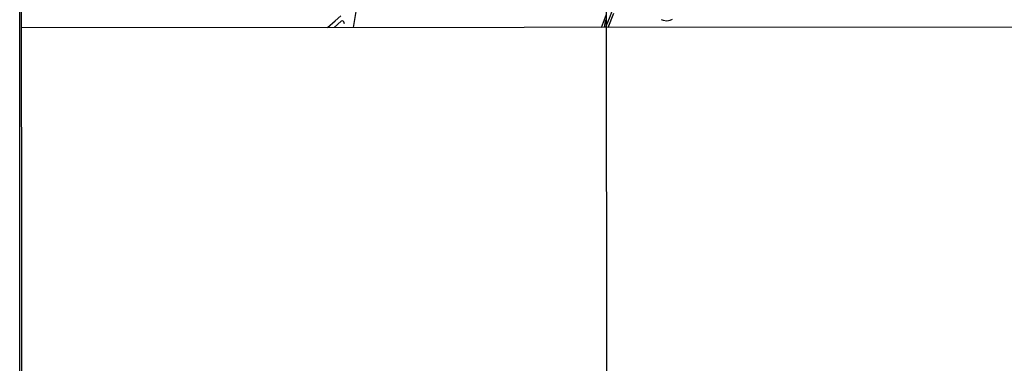
# Model space of a CAD drawing. Units: millimetres. Extents: x 190358 to 192776, y 1668748 to 1671532.
# Drawn here: x 190358 to 191169, y 1669581 to 1669864 of the extents above; entities that cross this region are included whole.
import ezdxf

# ---------------------------------------------------------------- set-up
doc = ezdxf.new("R2010")
doc.units = ezdxf.units.MM
doc.header["$MEASUREMENT"] = 0
for name, color, linetype in [('IMAGEM', 7, 'Continuous'), ('V-EIXO_DE_LOGRADOURO', 3, 'Continuous'), ('V-LOTE', 1, 'Continuous'), ('V-QUADRA', 5, 'Continuous'), ('V-TESTADA', 141, 'Continuous'), ('X-LIMITE_1000', 7, 'Continuous'), ('X-LIMITE_5000', 3, 'Continuous')]:
    doc.layers.add(name, color=color, linetype=linetype)
picture_1 = doc.add_image_def('image1.jpg', size_in_pixel=(4028, 4638))

msp = doc.modelspace()

# ---------------------------------------------------------------- linework, layer by layer
at = {"layer": 'V-EIXO_DE_LOGRADOURO'}
for points in [[(190846.32, 1669871.44), (190843.87, 1669864.9), (190841.69, 1669859.69)], [(190841.69, 1669859.68), (190840.99, 1669857.5)], [(190841.69, 1669859.69), (190841.69, 1669859.68)]]:
    msp.add_lwpolyline(points, dxfattribs=at)
at = {"layer": 'V-LOTE'}
msp.add_lwpolyline([(190837.61, 1669857.49), (190841.68, 1669868.37)], dxfattribs=at)
at = {"layer": 'V-QUADRA'}
for points in [[(190636.29, 1669877.26), (190632.94, 1669857.28)], [(190611.83, 1669857.28), (190618.13, 1669862.89), (190622.93, 1669866.91)], [(190625.97, 1669860.3), (190625.41, 1669862.04), (190624.47, 1669862.9), (190623.21, 1669862.67), (190617.26, 1669857.3)], [(190839.96, 1669857.44), (190840.87, 1669862.59), (190841.68, 1669863.96)], [(190843.17, 1669857.49), (190847.74, 1669869.22)], [(190886.72, 1669864), (190888.34, 1669863.31), (190891.31, 1669862.9), (190894.19, 1669863.41), (190896.08, 1669864.21)]]:
    msp.add_lwpolyline(points, dxfattribs=at)
at = {"layer": 'V-TESTADA'}
msp.add_lwpolyline([(190837.61, 1669857.49), (190841.68, 1669868.37)], dxfattribs=at)
at = {"layer": 'X-LIMITE_1000'}
for p, q in [((190842.61, 1668748.88), (190840.31, 1671520.29)), ((192769.75, 1669858.92), (190359.67, 1669857.07))]:
    msp.add_line(p, q, dxfattribs=at)
at = {"layer": 'X-LIMITE_5000'}
msp.add_lwpolyline([(191806.55, 1668749.68), (190842.61, 1668748.92), (190494.42, 1668748.62), (190360.64, 1668748.51), (190360.53, 1668870.19), (190360.53, 1668872.81), (190360.53, 1668876.11), (190360.39, 1669031.42), (190360.39, 1669035.26), (190360.39, 1669038.87), (190360.16, 1669302.8), (190359.6, 1669933.15), (190359.6, 1669934.95), (190359.6, 1669936.85), (190359.54, 1670005.3), (190359.54, 1670007.41), (190359.54, 1670010.66), (190359.34, 1670231.82), (190359.34, 1670234.43), (190359.34, 1670236.83), (190359.23, 1670362.89), (190359.19, 1670411.36), (190359.04, 1670582.03)], dxfattribs=at)

# ---------------------------------------------------------------- referenced raster images: frames only (the image files are external)
at = {"layer": 'IMAGEM'}
image = msp.add_image(picture_1, insert=(190358.22, 1668748.32), size_in_units=(2417.56, 2783.68), dxfattribs=at)
image.dxf.flags = 7

doc.saveas('drawing.dxf')
